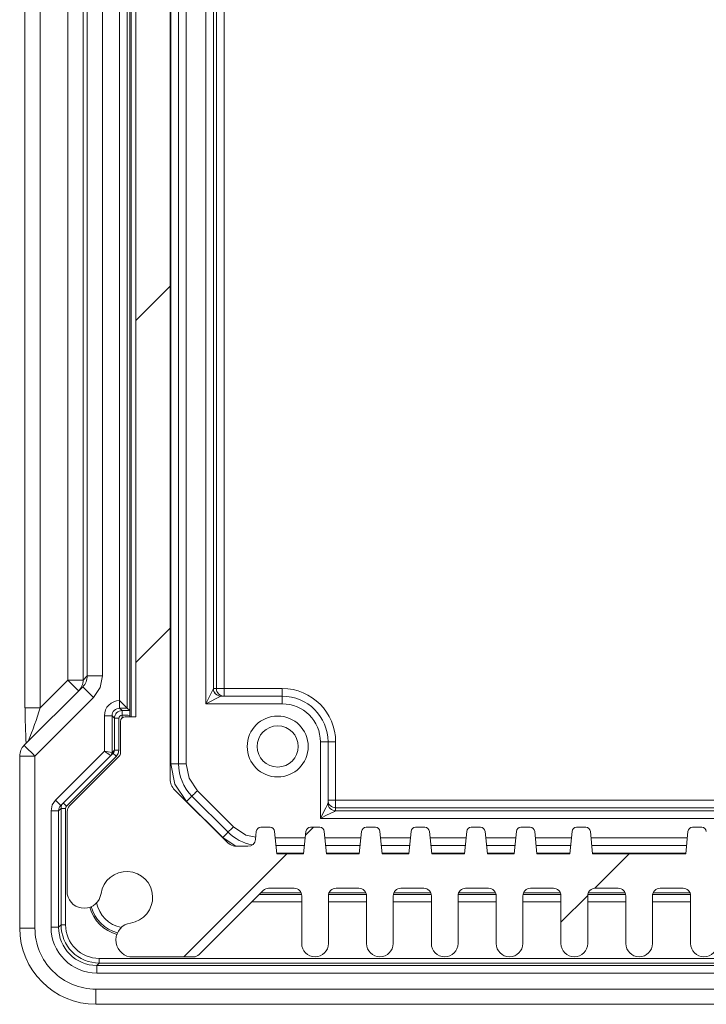
# Model space of a CAD drawing. Units: millimetres. Extents: x 5 to 292, y 5 to 205.
# Drawn here: x 151 to 160, y 99 to 112 of the extents above; entities that cross this region are included whole.
import ezdxf

# ---------------------------------------------------------------- set-up
doc = ezdxf.new("R2010")
doc.units = ezdxf.units.MM

msp = doc.modelspace()

# ---------------------------------------------------------------- hatches: boundary and pattern name
at = {"linetype": 'Continuous', "lineweight": 0}
h = msp.add_hatch(dxfattribs=at)
h.set_pattern_fill('ANSI31', style=0)
edge = h.paths.add_edge_path(flags=0)
edge.add_line((157.54931321, 99.39718507), (157.54931321, 100.02218507))
edge.add_arc((157.64931321, 100.02218507), 0.1, 90, 180, ccw=False)
edge.add_line((157.64931321, 100.12218507), (157.94931321, 100.12218507))
edge.add_arc((157.94931321, 100.02218507), 0.1, 0, 90, ccw=False)
edge.add_line((158.04931321, 100.02218507), (158.04931321, 99.39718507))
edge.add_arc((158.22431321, 99.39718507), 0.175, 180, 360)
edge.add_line((158.39931321, 99.39718507), (158.39931321, 100.02218507))
edge.add_arc((158.49931321, 100.02218507), 0.1, 90, 180, ccw=False)
edge.add_line((158.49931321, 100.12218507), (158.79931321, 100.12218507))
edge.add_arc((158.79931321, 100.02218507), 0.1, 0, 90, ccw=False)
edge.add_line((158.89931321, 100.02218507), (158.89931321, 99.39718507))
edge.add_arc((159.07431321, 99.39718507), 0.175, 180, 360)
edge.add_line((159.24931321, 99.39718507), (159.24931321, 100.02218507))
edge.add_arc((159.34931321, 100.02218507), 0.1, 90, 180, ccw=False)
edge.add_line((159.34931321, 100.12218507), (159.64931321, 100.12218507))
edge.add_arc((159.64931321, 100.02218507), 0.1, 0, 90, ccw=False)
edge.add_line((159.74931321, 100.02218507), (159.74931321, 99.39718507))
edge.add_arc((159.92431321, 99.39718507), 0.175, 180, 360)
edge.add_line((160.09931321, 99.39718507), (160.09931321, 100.02218507))
edge.add_arc((160.19931321, 100.02218507), 0.1, 90, 180, ccw=False)
edge.add_line((160.19931321, 100.12218507), (160.49931321, 100.12218507))
edge.add_arc((160.49931321, 100.02218507), 0.1, 0, 90, ccw=False)
edge.add_line((160.59931321, 100.02218507), (160.59931321, 99.39718507))
edge.add_arc((160.77431321, 99.39718507), 0.175, 180, 360)
edge.add_line((160.94931321, 99.39718507), (160.94931321, 100.02218507))
edge.add_arc((161.04931321, 100.02218507), 0.1, 90, 180, ccw=False)
edge.add_line((161.04931321, 100.12218507), (161.34931321, 100.12218507))
edge.add_arc((161.34931321, 100.02218507), 0.1, 0, 90, ccw=False)
edge.add_line((161.44931321, 100.02218507), (161.44931321, 99.39718507))
edge.add_arc((161.62431321, 99.39718507), 0.175, 180, 360)
edge.add_line((161.79931321, 99.39718507), (161.79931321, 100.02218507))
edge.add_arc((161.89931321, 100.02218507), 0.1, 90, 180, ccw=False)
edge.add_line((161.89931321, 100.12218507), (162.19931321, 100.12218507))
edge.add_arc((162.19931321, 100.02218507), 0.1, 0, 90, ccw=False)
edge.add_line((162.29931321, 100.02218507), (162.29931321, 99.39718507))
edge.add_arc((162.47431321, 99.39718507), 0.175, 180, 360)
edge.add_line((162.64931321, 99.39718507), (162.64931321, 100.02218507))
edge.add_arc((162.74931321, 100.02218507), 0.1, 90, 180, ccw=False)
edge.add_line((162.74931321, 100.12218507), (163.04931321, 100.12218507))
edge.add_arc((163.04931321, 100.02218507), 0.1, 0, 90, ccw=False)
edge.add_line((163.14931321, 100.02218507), (163.14931321, 99.39718507))
edge.add_arc((163.32431321, 99.39718507), 0.175, 180, 360)
edge.add_line((163.49931321, 99.39718507), (163.49931321, 100.02218507))
edge.add_arc((163.59931321, 100.02218507), 0.1, 90, 180, ccw=False)
edge.add_line((163.59931321, 100.12218507), (163.93289185, 100.12218507))
edge.add_arc((163.93289185, 100.02218507), 0.1, 45, 90, ccw=False)
edge.add_line((164.00360253, 100.09289575), (164.84502389, 99.25147439))
edge.add_arc((164.91573456, 99.32218507), 0.1, 225, 270)
edge.add_line((164.91573456, 99.22218507), (165.7525146, 99.22218507))
edge.add_arc((165.7111171, 99.44334394), 0.225, 280.602190018, 441.532420703)
edge.add_arc((165.79431321, 100.00218507), 0.34, 8.467579297, 261.532420703, ccw=False)
edge.add_arc((166.35315434, 100.08538118), 0.225, 188.467579297, 349.397809983)
edge.add_line((166.57431321, 100.04398368), (166.57431321, 101.13078583))
edge.add_arc((166.47431321, 101.13078583), 0.1, 0, 45)
edge.add_line((166.54502389, 101.20149651), (165.8918868, 101.8546336))
edge.add_arc((165.93431321, 101.89706), 0.06, 180, 225, ccw=False)
edge.add_line((165.87431321, 101.89706), (165.87431321, 102.31218507))
edge.add_arc((165.81431321, 102.31218507), 0.06, 0, 90)
edge.add_line((165.81431321, 102.37218507), (165.67431321, 102.37218507))
edge.add_line((165.67431321, 102.37218507), (165.67431321, 126.07218507))
edge.add_line((165.67431321, 126.07218507), (165.81431321, 126.07218507))
edge.add_arc((165.81431321, 126.13218507), 0.06, 270, 360)
edge.add_line((165.87431321, 126.13218507), (165.87431321, 126.54731014))
edge.add_arc((165.93431321, 126.54731014), 0.06, 135, 180, ccw=False)
edge.add_line((165.8918868, 126.58973655), (166.54502389, 127.24287363))
edge.add_arc((166.47431321, 127.31358431), 0.1, 315, 360)
edge.add_line((166.57431321, 127.31358431), (166.57431321, 128.40038647))
edge.add_arc((166.35315434, 128.35898896), 0.225, 10.602190015, 171.532420703)
edge.add_arc((165.79431321, 128.44218507), 0.34, 98.467579297, 351.532420703, ccw=False)
edge.add_arc((165.7111171, 129.0010262), 0.225, 278.467579297, 439.397809983)
edge.add_line((165.7525146, 129.22218507), (164.91573456, 129.22218507))
edge.add_arc((164.91573456, 129.12218507), 0.1, 90, 135)
edge.add_line((164.84502389, 129.19289575), (164.00360253, 128.35147439))
edge.add_arc((163.93289185, 128.42218507), 0.1, 270, 315, ccw=False)
edge.add_line((163.93289185, 128.32218507), (163.59931321, 128.32218507))
edge.add_arc((163.59931321, 128.42218507), 0.1, 180, 270, ccw=False)
edge.add_line((163.49931321, 128.42218507), (163.49931321, 129.04718507))
edge.add_arc((163.32431321, 129.04718507), 0.175, 0, 180)
edge.add_line((163.14931321, 129.04718507), (163.14931321, 128.42218507))
edge.add_arc((163.04931321, 128.42218507), 0.1, 270, 360, ccw=False)
edge.add_line((163.04931321, 128.32218507), (162.74931321, 128.32218507))
edge.add_arc((162.74931321, 128.42218507), 0.1, 180, 270, ccw=False)
edge.add_line((162.64931321, 128.42218507), (162.64931321, 129.04718507))
edge.add_arc((162.47431321, 129.04718507), 0.175, 0, 180)
edge.add_line((162.29931321, 129.04718507), (162.29931321, 128.42218507))
edge.add_arc((162.19931321, 128.42218507), 0.1, 270, 360, ccw=False)
edge.add_line((162.19931321, 128.32218507), (161.89931321, 128.32218507))
edge.add_arc((161.89931321, 128.42218507), 0.1, 180, 270, ccw=False)
edge.add_line((161.79931321, 128.42218507), (161.79931321, 129.04718507))
edge.add_arc((161.62431321, 129.04718507), 0.175, 0, 180)
edge.add_line((161.44931321, 129.04718507), (161.44931321, 128.42218507))
edge.add_arc((161.34931321, 128.42218507), 0.1, 270, 360, ccw=False)
edge.add_line((161.34931321, 128.32218507), (161.04931321, 128.32218507))
edge.add_arc((161.04931321, 128.42218507), 0.1, 180, 270, ccw=False)
edge.add_line((160.94931321, 128.42218507), (160.94931321, 129.04718507))
edge.add_arc((160.77431321, 129.04718507), 0.175, 0, 180)
edge.add_line((160.59931321, 129.04718507), (160.59931321, 128.42218507))
edge.add_arc((160.49931321, 128.42218507), 0.1, 270, 360, ccw=False)
edge.add_line((160.49931321, 128.32218507), (160.19931321, 128.32218507))
edge.add_arc((160.19931321, 128.42218507), 0.1, 180, 270, ccw=False)
edge.add_line((160.09931321, 128.42218507), (160.09931321, 129.04718507))
edge.add_arc((159.92431321, 129.04718507), 0.175, 0, 180)
edge.add_line((159.74931321, 129.04718507), (159.74931321, 128.42218507))
edge.add_arc((159.64931321, 128.42218507), 0.1, 270, 360, ccw=False)
edge.add_line((159.64931321, 128.32218507), (159.34931321, 128.32218507))
edge.add_arc((159.34931321, 128.42218507), 0.1, 180, 270, ccw=False)
edge.add_line((159.24931321, 128.42218507), (159.24931321, 129.04718507))
edge.add_arc((159.07431321, 129.04718507), 0.175, 0, 180)
edge.add_line((158.89931321, 129.04718507), (158.89931321, 128.42218507))
edge.add_arc((158.79931321, 128.42218507), 0.1, 270, 360, ccw=False)
edge.add_line((158.79931321, 128.32218507), (158.49931321, 128.32218507))
edge.add_arc((158.49931321, 128.42218507), 0.1, 180, 270, ccw=False)
edge.add_line((158.39931321, 128.42218507), (158.39931321, 129.04718507))
edge.add_arc((158.22431321, 129.04718507), 0.175, 0, 180)
edge.add_line((158.04931321, 129.04718507), (158.04931321, 128.42218507))
edge.add_arc((157.94931321, 128.42218507), 0.1, 270, 360, ccw=False)
edge.add_line((157.94931321, 128.32218507), (157.64931321, 128.32218507))
edge.add_arc((157.64931321, 128.42218507), 0.1, 180, 270, ccw=False)
edge.add_line((157.54931321, 128.42218507), (157.54931321, 129.04718507))
edge.add_arc((157.37431321, 129.04718507), 0.175, 0, 180)
edge.add_line((157.19931321, 129.04718507), (157.19931321, 128.42218507))
edge.add_arc((157.09931321, 128.42218507), 0.1, 270, 360, ccw=False)
edge.add_line((157.09931321, 128.32218507), (156.79931321, 128.32218507))
edge.add_arc((156.79931321, 128.42218507), 0.1, 180, 270, ccw=False)
edge.add_line((156.69931321, 128.42218507), (156.69931321, 129.04718507))
edge.add_arc((156.52431321, 129.04718507), 0.175, 0, 180)
edge.add_line((156.34931321, 129.04718507), (156.34931321, 128.42218507))
edge.add_arc((156.24931321, 128.42218507), 0.1, 270, 360, ccw=False)
edge.add_line((156.24931321, 128.32218507), (155.94931321, 128.32218507))
edge.add_arc((155.94931321, 128.42218507), 0.1, 180, 270, ccw=False)
edge.add_line((155.84931321, 128.42218507), (155.84931321, 129.04718507))
edge.add_arc((155.67431321, 129.04718507), 0.175, 0, 180)
edge.add_line((155.49931321, 129.04718507), (155.49931321, 128.42218507))
edge.add_arc((155.39931321, 128.42218507), 0.1, 270, 360, ccw=False)
edge.add_line((155.39931321, 128.32218507), (155.09931321, 128.32218507))
edge.add_arc((155.09931321, 128.42218507), 0.1, 180, 270, ccw=False)
edge.add_line((154.99931321, 128.42218507), (154.99931321, 129.04718507))
edge.add_arc((154.82431321, 129.04718507), 0.175, 0, 180)
edge.add_line((154.64931321, 129.04718507), (154.64931321, 128.42218507))
edge.add_arc((154.54931321, 128.42218507), 0.1, 270, 360, ccw=False)
edge.add_line((154.54931321, 128.32218507), (154.21573456, 128.32218507))
edge.add_arc((154.21573456, 128.42218507), 0.1, 225, 270, ccw=False)
edge.add_line((154.14502389, 128.35147439), (153.30360253, 129.19289575))
edge.add_arc((153.23289185, 129.12218507), 0.1, 45, 90)
edge.add_line((153.23289185, 129.22218507), (152.39611181, 129.22218507))
edge.add_arc((152.43750932, 129.0010262), 0.225, 100.602190017, 261.532420703)
edge.add_arc((152.35431321, 128.44218507), 0.34, -171.532420703, 81.532420703, ccw=False)
edge.add_arc((151.79547208, 128.35898896), 0.225, 8.467579297, 169.397809983)
edge.add_line((151.57431321, 128.40038647), (151.57431321, 127.31358431))
edge.add_arc((151.67431321, 127.31358431), 0.1, 180, 225)
edge.add_line((151.60360253, 127.24287363), (152.25673961, 126.58973655))
edge.add_arc((152.21431321, 126.54731014), 0.06, 0, 45, ccw=False)
edge.add_line((152.27431321, 126.54731014), (152.27431321, 126.13218507))
edge.add_arc((152.33431321, 126.13218507), 0.06, 180, 270)
edge.add_line((152.33431321, 126.07218507), (152.47431321, 126.07218507))
edge.add_line((152.47431321, 126.07218507), (152.47431321, 102.37218507))
edge.add_line((152.47431321, 102.37218507), (152.33431321, 102.37218507))
edge.add_arc((152.33431321, 102.31218507), 0.06, 90, 180)
edge.add_line((152.27431321, 102.31218507), (152.27431321, 101.89706))
edge.add_arc((152.21431321, 101.89706), 0.06, 315, 360, ccw=False)
edge.add_line((152.25673961, 101.8546336), (151.60360253, 101.20149651))
edge.add_arc((151.67431321, 101.13078583), 0.1, 135, 180)
edge.add_line((151.57431321, 101.13078583), (151.57431321, 100.04398368))
edge.add_arc((151.79547208, 100.08538118), 0.225, 190.602190016, 351.532420703)
edge.add_arc((152.35431321, 100.00218507), 0.34, -81.532420703, 171.532420703, ccw=False)
edge.add_arc((152.43750932, 99.44334394), 0.225, 98.467579297, 259.397809983)
edge.add_line((152.39611181, 99.22218507), (153.23289185, 99.22218507))
edge.add_arc((153.23289185, 99.32218507), 0.1, 270, 315)
edge.add_line((153.30360253, 99.25147439), (154.14502389, 100.09289575))
edge.add_arc((154.21573456, 100.02218507), 0.1, 90, 135, ccw=False)
edge.add_line((154.21573456, 100.12218507), (154.54931321, 100.12218507))
edge.add_arc((154.54931321, 100.02218507), 0.1, 0, 90, ccw=False)
edge.add_line((154.64931321, 100.02218507), (154.64931321, 99.39718507))
edge.add_arc((154.82431321, 99.39718507), 0.175, 180, 360)
edge.add_line((154.99931321, 99.39718507), (154.99931321, 100.02218507))
edge.add_arc((155.09931321, 100.02218507), 0.1, 90, 180, ccw=False)
edge.add_line((155.09931321, 100.12218507), (155.39931321, 100.12218507))
edge.add_arc((155.39931321, 100.02218507), 0.1, 0, 90, ccw=False)
edge.add_line((155.49931321, 100.02218507), (155.49931321, 99.39718507))
edge.add_arc((155.67431321, 99.39718507), 0.175, 180, 360)
edge.add_line((155.84931321, 99.39718507), (155.84931321, 100.02218507))
edge.add_arc((155.94931321, 100.02218507), 0.1, 90, 180, ccw=False)
edge.add_line((155.94931321, 100.12218507), (156.24931321, 100.12218507))
edge.add_arc((156.24931321, 100.02218507), 0.1, 0, 90, ccw=False)
edge.add_line((156.34931321, 100.02218507), (156.34931321, 99.39718507))
edge.add_arc((156.52431321, 99.39718507), 0.175, 180, 360)
edge.add_line((156.69931321, 99.39718507), (156.69931321, 100.02218507))
edge.add_arc((156.79931321, 100.02218507), 0.1, 90, 180, ccw=False)
edge.add_line((156.79931321, 100.12218507), (157.09931321, 100.12218507))
edge.add_arc((157.09931321, 100.02218507), 0.1, 0, 90, ccw=False)
edge.add_line((157.19931321, 100.02218507), (157.19931321, 99.39718507))
edge.add_arc((157.37431321, 99.39718507), 0.175, 180, 360)
edge = h.paths.add_edge_path(flags=0)
edge.add_arc((153.12431321, 126.88934236), 0.2, 135, 180, ccw=False)
edge.add_line((152.98289185, 127.03076372), (153.66573456, 127.71360643))
edge.add_arc((153.80715592, 127.57218507), 0.2, 90, 135, ccw=False)
edge.add_line((153.80715592, 127.77218507), (153.94381445, 127.77218507))
edge.add_arc((153.94381445, 127.67218507), 0.1, 5.710593138, 90, ccw=False)
edge.add_line((154.04331817, 127.68213544), (154.05391023, 127.57621485))
edge.add_arc((154.11361246, 127.58218507), 0.06, 185.710593137, 270)
edge.add_line((154.11361246, 127.52218507), (154.23501395, 127.52218507))
edge.add_arc((154.23501395, 127.58218507), 0.06, 270, 354.289406862)
edge.add_line((154.29471619, 127.57621485), (154.32431321, 127.87218507))
edge.add_line((154.32431321, 127.87218507), (154.67431321, 127.87218507))
edge.add_line((154.67431321, 127.87218507), (154.70391023, 127.57621485))
edge.add_arc((154.76361246, 127.58218507), 0.06, 185.710593137, 270)
edge.add_line((154.76361246, 127.52218507), (154.88501395, 127.52218507))
edge.add_arc((154.88501395, 127.58218507), 0.06, 270, 354.289406862)
edge.add_line((154.94471619, 127.57621485), (154.97431321, 127.87218507))
edge.add_line((154.97431321, 127.87218507), (155.40431321, 127.87218507))
edge.add_line((155.40431321, 127.87218507), (155.43391023, 127.57621485))
edge.add_arc((155.49361246, 127.58218507), 0.06, 185.710593137, 270)
edge.add_line((155.49361246, 127.52218507), (155.61501395, 127.52218507))
edge.add_arc((155.61501395, 127.58218507), 0.06, 270, 354.289406862)
edge.add_line((155.67471619, 127.57621485), (155.70431321, 127.87218507))
edge.add_line((155.70431321, 127.87218507), (156.05431321, 127.87218507))
edge.add_line((156.05431321, 127.87218507), (156.08391023, 127.57621485))
edge.add_arc((156.14361246, 127.58218507), 0.06, 185.710593137, 270)
edge.add_line((156.14361246, 127.52218507), (156.26501395, 127.52218507))
edge.add_arc((156.26501395, 127.58218507), 0.06, 270, 354.289406862)
edge.add_line((156.32471619, 127.57621485), (156.35431321, 127.87218507))
edge.add_line((156.35431321, 127.87218507), (156.78431321, 127.87218507))
edge.add_line((156.78431321, 127.87218507), (156.81391023, 127.57621485))
edge.add_arc((156.87361246, 127.58218507), 0.06, 185.710593137, 270)
edge.add_line((156.87361246, 127.52218507), (156.99501395, 127.52218507))
edge.add_arc((156.99501395, 127.58218507), 0.06, 270, 354.289406862)
edge.add_line((157.05471619, 127.57621485), (157.08431321, 127.87218507))
edge.add_line((157.08431321, 127.87218507), (157.43431321, 127.87218507))
edge.add_line((157.43431321, 127.87218507), (157.46391023, 127.57621485))
edge.add_arc((157.52361246, 127.58218507), 0.06, 185.710593137, 270)
edge.add_line((157.52361246, 127.52218507), (157.64501395, 127.52218507))
edge.add_arc((157.64501395, 127.58218507), 0.06, 270, 354.289406862)
edge.add_line((157.70471619, 127.57621485), (157.73431321, 127.87218507))
edge.add_line((157.73431321, 127.87218507), (158.16431321, 127.87218507))
edge.add_line((158.16431321, 127.87218507), (158.19391023, 127.57621485))
edge.add_arc((158.25361246, 127.58218507), 0.06, 185.710593137, 270)
edge.add_line((158.25361246, 127.52218507), (158.37501395, 127.52218507))
edge.add_arc((158.37501395, 127.58218507), 0.06, 270, 354.289406862)
edge.add_line((158.43471619, 127.57621485), (158.46431321, 127.87218507))
edge.add_line((158.46431321, 127.87218507), (159.68431321, 127.87218507))
edge.add_line((159.68431321, 127.87218507), (159.71391023, 127.57621485))
edge.add_arc((159.77361246, 127.58218507), 0.06, 185.710593137, 270)
edge.add_line((159.77361246, 127.52218507), (159.89501395, 127.52218507))
edge.add_arc((159.89501395, 127.58218507), 0.06, 270, 354.289406863)
edge.add_line((159.95471619, 127.57621485), (159.98431321, 127.87218507))
edge.add_line((159.98431321, 127.87218507), (160.41431321, 127.87218507))
edge.add_line((160.41431321, 127.87218507), (160.44391023, 127.57621485))
edge.add_arc((160.50361246, 127.58218507), 0.06, 185.710593137, 270)
edge.add_line((160.50361246, 127.52218507), (160.62501395, 127.52218507))
edge.add_arc((160.62501395, 127.58218507), 0.06, 270, 354.289406862)
edge.add_line((160.68471619, 127.57621485), (160.71431321, 127.87218507))
edge.add_line((160.71431321, 127.87218507), (161.06431321, 127.87218507))
edge.add_line((161.06431321, 127.87218507), (161.09391023, 127.57621485))
edge.add_arc((161.15361246, 127.58218507), 0.06, 185.710593137, 270)
edge.add_line((161.15361246, 127.52218507), (161.27501395, 127.52218507))
edge.add_arc((161.27501395, 127.58218507), 0.06, 270, 354.289406862)
edge.add_line((161.33471619, 127.57621485), (161.36431321, 127.87218507))
edge.add_line((161.36431321, 127.87218507), (161.79431321, 127.87218507))
edge.add_line((161.79431321, 127.87218507), (161.82391023, 127.57621485))
edge.add_arc((161.88361246, 127.58218507), 0.06, 185.710593137, 270)
edge.add_line((161.88361246, 127.52218507), (162.00501395, 127.52218507))
edge.add_arc((162.00501395, 127.58218507), 0.06, 270, 354.289406863)
edge.add_line((162.06471619, 127.57621485), (162.09431321, 127.87218507))
edge.add_line((162.09431321, 127.87218507), (162.44431321, 127.87218507))
edge.add_line((162.44431321, 127.87218507), (162.47391023, 127.57621485))
edge.add_arc((162.53361246, 127.58218507), 0.06, 185.710593137, 270)
edge.add_line((162.53361246, 127.52218507), (162.65501395, 127.52218507))
edge.add_arc((162.65501395, 127.58218507), 0.06, 270, 354.289406862)
edge.add_line((162.71471619, 127.57621485), (162.74431321, 127.87218507))
edge.add_line((162.74431321, 127.87218507), (163.17431321, 127.87218507))
edge.add_line((163.17431321, 127.87218507), (163.20391023, 127.57621485))
edge.add_arc((163.26361246, 127.58218507), 0.06, 185.710593137, 270)
edge.add_line((163.26361246, 127.52218507), (163.38501395, 127.52218507))
edge.add_arc((163.38501395, 127.58218507), 0.06, 270, 354.289406863)
edge.add_line((163.44471619, 127.57621485), (163.47431321, 127.87218507))
edge.add_line((163.47431321, 127.87218507), (163.82431321, 127.87218507))
edge.add_line((163.82431321, 127.87218507), (163.85391023, 127.57621485))
edge.add_arc((163.91361246, 127.58218507), 0.06, 185.710593137, 270)
edge.add_line((163.91361246, 127.52218507), (164.03501395, 127.52218507))
edge.add_arc((164.03501395, 127.58218507), 0.06, 270, 354.289406863)
edge.add_line((164.09471619, 127.57621485), (164.10530824, 127.68213544))
edge.add_arc((164.20481196, 127.67218507), 0.1, 90, 174.289406862, ccw=False)
edge.add_line((164.20481196, 127.77218507), (164.34147049, 127.77218507))
edge.add_arc((164.34147049, 127.57218507), 0.2, 45, 90, ccw=False)
edge.add_line((164.48289185, 127.71360643), (165.16573456, 127.03076372))
edge.add_arc((165.02431321, 126.88934236), 0.2, 0, 45, ccw=False)
edge.add_line((165.22431321, 126.88934236), (165.22431321, 101.55502778))
edge.add_arc((165.02431321, 101.55502778), 0.2, 315, 360, ccw=False)
edge.add_line((165.16573456, 101.41360643), (164.48289185, 100.73076372))
edge.add_arc((164.34147049, 100.87218507), 0.2, 270, 315, ccw=False)
edge.add_line((164.34147049, 100.67218507), (164.20481196, 100.67218507))
edge.add_arc((164.20481196, 100.77218507), 0.1, 185.710593137, 270, ccw=False)
edge.add_line((164.10530824, 100.7622347), (164.09471619, 100.8681553))
edge.add_arc((164.03501395, 100.86218507), 0.06, 5.710593138, 90)
edge.add_line((164.03501395, 100.92218507), (163.91361246, 100.92218507))
edge.add_arc((163.91361246, 100.86218507), 0.06, 90, 174.289406862)
edge.add_line((163.85391023, 100.8681553), (163.82431321, 100.57218507))
edge.add_line((163.82431321, 100.57218507), (163.47431321, 100.57218507))
edge.add_line((163.47431321, 100.57218507), (163.44471619, 100.8681553))
edge.add_arc((163.38501395, 100.86218507), 0.06, 5.710593138, 90)
edge.add_line((163.38501395, 100.92218507), (163.26361246, 100.92218507))
edge.add_arc((163.26361246, 100.86218507), 0.06, 90, 174.289406862)
edge.add_line((163.20391023, 100.8681553), (163.17431321, 100.57218507))
edge.add_line((163.17431321, 100.57218507), (162.74431321, 100.57218507))
edge.add_line((162.74431321, 100.57218507), (162.71471619, 100.8681553))
edge.add_arc((162.65501395, 100.86218507), 0.06, 5.710593138, 90)
edge.add_line((162.65501395, 100.92218507), (162.53361246, 100.92218507))
edge.add_arc((162.53361246, 100.86218507), 0.06, 90, 174.289406862)
edge.add_line((162.47391023, 100.8681553), (162.44431321, 100.57218507))
edge.add_line((162.44431321, 100.57218507), (162.09431321, 100.57218507))
edge.add_line((162.09431321, 100.57218507), (162.06471619, 100.8681553))
edge.add_arc((162.00501395, 100.86218507), 0.06, 5.710593138, 90)
edge.add_line((162.00501395, 100.92218507), (161.88361246, 100.92218507))
edge.add_arc((161.88361246, 100.86218507), 0.06, 90, 174.289406862)
edge.add_line((161.82391023, 100.8681553), (161.79431321, 100.57218507))
edge.add_line((161.79431321, 100.57218507), (161.36431321, 100.57218507))
edge.add_line((161.36431321, 100.57218507), (161.33471619, 100.8681553))
edge.add_arc((161.27501395, 100.86218507), 0.06, 5.710593138, 90)
edge.add_line((161.27501395, 100.92218507), (161.15361246, 100.92218507))
edge.add_arc((161.15361246, 100.86218507), 0.06, 90, 174.289406862)
edge.add_line((161.09391023, 100.8681553), (161.06431321, 100.57218507))
edge.add_line((161.06431321, 100.57218507), (160.71431321, 100.57218507))
edge.add_line((160.71431321, 100.57218507), (160.68471619, 100.8681553))
edge.add_arc((160.62501395, 100.86218507), 0.06, 5.710593138, 90)
edge.add_line((160.62501395, 100.92218507), (160.50361246, 100.92218507))
edge.add_arc((160.50361246, 100.86218507), 0.06, 90, 174.289406862)
edge.add_line((160.44391023, 100.8681553), (160.41431321, 100.57218507))
edge.add_line((160.41431321, 100.57218507), (159.98431321, 100.57218507))
edge.add_line((159.98431321, 100.57218507), (159.95471619, 100.8681553))
edge.add_arc((159.89501395, 100.86218507), 0.06, 5.710593138, 90)
edge.add_line((159.89501395, 100.92218507), (159.77361246, 100.92218507))
edge.add_arc((159.77361246, 100.86218507), 0.06, 90, 174.289406862)
edge.add_line((159.71391023, 100.8681553), (159.68431321, 100.57218507))
edge.add_line((159.68431321, 100.57218507), (158.46431321, 100.57218507))
edge.add_line((158.46431321, 100.57218507), (158.43471619, 100.8681553))
edge.add_arc((158.37501395, 100.86218507), 0.06, 5.710593138, 90)
edge.add_line((158.37501395, 100.92218507), (158.25361246, 100.92218507))
edge.add_arc((158.25361246, 100.86218507), 0.06, 90, 174.289406862)
edge.add_line((158.19391023, 100.8681553), (158.16431321, 100.57218507))
edge.add_line((158.16431321, 100.57218507), (157.73431321, 100.57218507))
edge.add_line((157.73431321, 100.57218507), (157.70471619, 100.8681553))
edge.add_arc((157.64501395, 100.86218507), 0.06, 5.710593138, 90)
edge.add_line((157.64501395, 100.92218507), (157.52361246, 100.92218507))
edge.add_arc((157.52361246, 100.86218507), 0.06, 90, 174.289406862)
edge.add_line((157.46391023, 100.8681553), (157.43431321, 100.57218507))
edge.add_line((157.43431321, 100.57218507), (157.08431321, 100.57218507))
edge.add_line((157.08431321, 100.57218507), (157.05471619, 100.8681553))
edge.add_arc((156.99501395, 100.86218507), 0.06, 5.710593138, 90)
edge.add_line((156.99501395, 100.92218507), (156.87361246, 100.92218507))
edge.add_arc((156.87361246, 100.86218507), 0.06, 90, 174.289406862)
edge.add_line((156.81391023, 100.8681553), (156.78431321, 100.57218507))
edge.add_line((156.78431321, 100.57218507), (156.35431321, 100.57218507))
edge.add_line((156.35431321, 100.57218507), (156.32471619, 100.8681553))
edge.add_arc((156.26501395, 100.86218507), 0.06, 5.710593138, 90)
edge.add_line((156.26501395, 100.92218507), (156.14361246, 100.92218507))
edge.add_arc((156.14361246, 100.86218507), 0.06, 90, 174.289406862)
edge.add_line((156.08391023, 100.8681553), (156.05431321, 100.57218507))
edge.add_line((156.05431321, 100.57218507), (155.70431321, 100.57218507))
edge.add_line((155.70431321, 100.57218507), (155.67471619, 100.8681553))
edge.add_arc((155.61501395, 100.86218507), 0.06, 5.710593138, 90)
edge.add_line((155.61501395, 100.92218507), (155.49361246, 100.92218507))
edge.add_arc((155.49361246, 100.86218507), 0.06, 90, 174.289406862)
edge.add_line((155.43391023, 100.8681553), (155.40431321, 100.57218507))
edge.add_line((155.40431321, 100.57218507), (154.97431321, 100.57218507))
edge.add_line((154.97431321, 100.57218507), (154.94471619, 100.8681553))
edge.add_arc((154.88501395, 100.86218507), 0.06, 5.710593138, 90)
edge.add_line((154.88501395, 100.92218507), (154.76361246, 100.92218507))
edge.add_arc((154.76361246, 100.86218507), 0.06, 90, 174.289406862)
edge.add_line((154.70391023, 100.8681553), (154.67431321, 100.57218507))
edge.add_line((154.67431321, 100.57218507), (154.32431321, 100.57218507))
edge.add_line((154.32431321, 100.57218507), (154.29471619, 100.8681553))
edge.add_arc((154.23501395, 100.86218507), 0.06, 5.710593138, 90)
edge.add_line((154.23501395, 100.92218507), (154.11361246, 100.92218507))
edge.add_arc((154.11361246, 100.86218507), 0.06, 90, 174.289406862)
edge.add_line((154.05391023, 100.8681553), (154.04331817, 100.7622347))
edge.add_arc((153.94381445, 100.77218507), 0.1, 270, 354.289406863, ccw=False)
edge.add_line((153.94381445, 100.67218507), (153.80715592, 100.67218507))
edge.add_arc((153.80715592, 100.87218507), 0.2, 225, 270, ccw=False)
edge.add_line((153.66573456, 100.73076372), (152.98289185, 101.41360643))
edge.add_arc((153.12431321, 101.55502778), 0.2, 180, 225, ccw=False)
edge.add_line((152.92431321, 101.55502778), (152.92431321, 126.88934236))

# ---------------------------------------------------------------- linework, layer by layer
at = {"color": 7, "linetype": 'Continuous', "lineweight": 15}
for p, q in [((152.92430384, 101.55500435), (152.92430384, 126.88936257)), ((152.93431742, 126.68856644), (152.93431742, 101.75580048)), ((153.03431017, 101.75580048), (153.03431017, 126.68856644)), ((153.13430292, 101.75580048), (153.13430292, 126.68856644)), ((152.36182673, 102.48469376), (152.36182673, 125.95967316)), ((152.39432318, 125.99491143), (152.39432318, 102.44945549)), ((152.41430265, 102.37220787), (152.41430265, 126.07220673)), ((152.47431261, 102.37220787), (152.47431261, 126.07220673)), ((151.01998312, 102.49055886), (151.01998312, 125.95380806)), ((151.21987326, 102.49055886), (151.21987326, 125.95380806)), ((152.26183397, 102.58468651), (152.26183397, 125.85968041)), ((153.39096052, 102.54220032), (153.39096052, 125.9021666)), ((153.49088175, 102.74204277), (153.49088175, 125.70232415)), ((153.53093607, 125.70218109), (153.53093607, 102.74218582)), ((153.63088114, 125.70218109), (153.63088114, 102.74218582)), ((151.58272249, 102.85343193), (151.58272249, 125.59093498)), ((151.78261263, 125.59093498), (151.78261263, 102.85343193)), ((151.83756811, 125.53595566), (151.83756811, 102.90841126)), ((152.03745825, 125.53595566), (152.03745825, 102.90841126)), ((151.21987326, 102.49055886), (151.58272249, 102.85343193)), ((151.78261263, 102.85343193), (151.58272249, 102.85343193)), ((151.78261263, 102.85343193), (151.83756811, 102.90841126)), ((151.83756811, 102.90841126), (152.03745825, 102.90841126)), ((151.77863104, 102.76650452), (151.00999338, 101.9978907)), ((153.39096052, 102.54220032), (153.49088175, 102.74204277)), ((153.49114401, 102.74218582), (153.49088175, 102.74204277)), ((153.53093607, 102.74218582), (153.49114401, 102.74218582)), ((153.63088114, 102.74218582), (153.53093607, 102.74218582)), ((153.63088114, 102.64219307), (153.63088114, 102.74218582)), ((153.63088114, 102.74218582), (154.39432127, 102.74218582)), ((154.39432127, 102.74218582), (154.39432127, 102.64219307)), ((151.92006094, 102.62507462), (151.15142328, 101.8564608)), ((152.26181013, 102.58468651), (152.26181013, 102.48469376)), ((153.59082682, 102.64214539), (153.39096052, 102.54220032)), ((153.59106524, 102.64219307), (153.59082682, 102.64214539)), ((154.39432127, 102.64219307), (153.59106524, 102.64219307)), ((154.39432127, 102.54220032), (154.39432127, 102.64219307)), ((151.01998312, 102.49055886), (151.21987326, 102.49055886)), ((152.26181013, 102.48469376), (152.36182673, 102.48469376)), ((152.29325754, 102.45322251), (152.26181013, 102.48469376)), ((152.29430658, 102.45322251), (152.29325754, 102.45322251)), ((152.29325754, 102.39323639), (152.29325754, 102.45322251)), ((152.29430658, 102.45322251), (152.29430658, 102.39323639)), ((152.39389402, 102.45260262), (152.36182673, 102.48469376)), ((152.39432318, 102.44940781), (152.39389402, 102.45260262)), ((152.39432318, 102.39042305), (152.39432318, 102.44945549)), ((154.39432127, 102.54220032), (153.39096052, 102.54220032)), ((152.06182463, 101.92111992), (152.06182463, 102.38470101)), ((152.16181738, 102.38470101), (152.06182463, 102.38470101)), ((152.16181738, 101.90457367), (152.16181738, 102.38470101)), ((152.16181738, 102.38470101), (152.19328863, 102.35322975)), ((152.19328863, 102.35322975), (152.19328863, 101.93599724)), ((152.19328863, 102.35322975), (152.25327475, 102.35322975)), ((152.25327475, 102.35322975), (152.25327475, 101.93599724)), ((152.29430658, 102.39323639), (152.29325754, 102.39323639)), ((152.33431322, 102.37220787), (152.47431261, 102.37220787)), ((152.39432318, 102.37220787), (152.39432318, 102.39042305)), ((152.27430326, 101.89703965), (152.27430326, 102.31217407)), ((152.19328863, 101.93599724), (152.16181738, 101.90457367)), ((152.25327475, 101.93599724), (152.19328863, 101.93599724)), ((154.89430887, 101.03882813), (154.89430887, 102.04218888)), ((154.89430887, 102.04218888), (154.99430162, 102.04218888)), ((154.99430162, 101.23895668), (154.99430162, 102.04218888)), ((155.09431822, 102.04218888), (154.99430162, 102.04218888)), ((155.09431822, 102.04218888), (155.09431822, 101.27877259)), ((150.95141394, 101.8564608), (150.95141394, 99.59520363)), ((151.15142328, 99.59882759), (151.15142328, 101.8564608)), ((151.42043097, 101.27972626), (152.06182463, 101.92111992)), ((151.49114592, 101.20901131), (152.14426977, 101.86213517)), ((152.21810801, 101.85112023), (151.56500799, 101.19799637)), ((151.60360796, 101.20147728), (152.25673182, 101.85464882)), ((152.14426977, 101.86213517), (152.17569334, 101.89355873)), ((152.93431742, 101.75580048), (153.03431017, 101.75580048)), ((153.03431017, 101.75580048), (153.13430292, 101.75580048)), ((153.66573793, 100.73074364), (152.98288328, 101.41362213)), ((153.68366701, 100.85791611), (153.2100485, 101.33155846)), ((153.75438196, 100.92863106), (153.28076345, 101.40227341)), ((151.46182043, 101.13824868), (151.49329168, 101.16971993)), ((151.49329168, 101.16971993), (151.49329168, 99.64107537)), ((151.49329168, 101.16971993), (151.5532778, 101.16971993)), ((151.5532778, 101.16971993), (151.5532778, 99.64107537)), ((153.13933355, 101.26084351), (153.61295206, 100.78720116)), ((154.99425394, 101.23871826), (154.99430162, 101.23895668)), ((155.09431822, 101.27877259), (154.99430162, 101.27877259)), ((155.09431822, 101.17882752), (155.09431822, 101.27877259)), ((155.09431822, 101.27877259), (163.05430395, 101.27877259)), ((155.09431822, 101.13901161), (155.09431822, 101.17882752)), ((155.09431822, 101.17882752), (163.05430395, 101.17882752)), ((151.36182768, 99.60960411), (151.36182768, 101.13824868)), ((151.46182043, 101.13824868), (151.36182768, 101.13824868)), ((151.46182043, 99.60960411), (151.46182043, 101.13824868)), ((151.57430632, 100.04400276), (151.57430632, 101.13076233)), ((163.2543133, 101.03882813), (154.89430887, 101.03882813)), ((155.09419901, 101.1387732), (155.09431822, 101.13901161)), ((163.05442316, 101.1387732), (155.09419901, 101.1387732)), ((154.23500998, 100.92219376), (154.11360724, 100.92219376)), ((154.88501055, 100.92219376), (154.76360781, 100.92219376)), ((155.6150244, 100.92219376), (155.49362165, 100.92219376)), ((156.26502497, 100.92219376), (156.14362223, 100.92219376)), ((156.99501497, 100.92219376), (156.87361223, 100.92219376)), ((157.64501555, 100.92219376), (157.5236128, 100.92219376)), ((158.37500555, 100.92219376), (158.25360281, 100.92219376)), ((159.89501936, 100.92219376), (159.77361662, 100.92219376)), ((154.05390722, 100.86816811), (154.04332144, 100.76221489)), ((154.32432158, 100.57219528), (154.29470999, 100.86816811)), ((154.7039078, 100.86816811), (154.67432005, 100.57219528)), ((154.97432215, 100.57219528), (154.94471056, 100.86816811)), ((155.43392164, 100.86816811), (155.40431006, 100.57219528)), ((155.70431215, 100.57219528), (155.67472441, 100.86816811)), ((156.08389837, 100.86816811), (156.05431063, 100.57219528)), ((156.35431273, 100.57219528), (156.32472498, 100.86816811)), ((156.81391222, 100.86816811), (156.78432447, 100.57219528)), ((157.08430273, 100.57219528), (157.05471499, 100.86816811)), ((157.46391279, 100.86816811), (157.43432505, 100.57219528)), ((157.7343033, 100.57219528), (157.70471556, 100.86816811)), ((158.1939028, 100.86816811), (158.16431505, 100.57219528)), ((158.46431715, 100.57219528), (158.43470556, 100.86816811)), ((159.71391661, 100.86816811), (159.68430502, 100.57219528)), ((153.94380552, 100.67218804), (153.80716784, 100.67218804)), ((154.68531115, 100.68220162), (154.31330664, 100.68220162)), ((155.41532499, 100.68220162), (154.96330721, 100.68220162)), ((156.06530172, 100.68220162), (155.69332106, 100.68220162)), ((156.79531557, 100.68220162), (156.34332163, 100.68220162)), ((157.44531614, 100.68220162), (157.07331163, 100.68220162)), ((158.17530615, 100.68220162), (157.72331221, 100.68220162)), ((159.69531996, 100.68220162), (158.45330221, 100.68220162)), ((154.67432005, 100.57219528), (154.32432158, 100.57219528)), ((155.40431006, 100.57219528), (154.97432215, 100.57219528)), ((156.05431063, 100.57219528), (155.70431215, 100.57219528)), ((156.78432447, 100.57219528), (156.35431273, 100.57219528)), ((157.43432505, 100.57219528), (157.08430273, 100.57219528)), ((158.16431505, 100.57219528), (157.7343033, 100.57219528)), ((159.68430502, 100.57219528), (158.46431715, 100.57219528)), ((154.54931719, 100.12220406), (154.21574575, 100.12220406)), ((155.39930326, 100.12220406), (155.09932501, 100.12220406)), ((156.24931318, 100.12220406), (155.94931109, 100.12220406)), ((157.0993231, 100.12220406), (156.799321, 100.12220406)), ((157.94930918, 100.12220406), (157.64930708, 100.12220406)), ((158.7993191, 100.12220406), (158.499317, 100.12220406)), ((159.64930517, 100.12220406), (159.34930307, 100.12220406)), ((154.1450308, 100.09287857), (153.30360395, 99.25147557)), ((154.64728338, 100.04219078), (154.09431917, 100.04219078)), ((154.64096529, 100.06217026), (154.11432249, 100.06217026)), ((154.64930994, 99.39717316), (154.64930994, 100.02216362)), ((154.99930841, 100.02216362), (154.99930841, 99.39717316)), ((155.4972933, 100.04219078), (155.00133497, 100.04219078)), ((155.49097521, 100.06217026), (155.00765307, 100.06217026)), ((155.49931986, 99.39717316), (155.49931986, 100.02216362)), ((155.84931833, 100.02216362), (155.84931833, 99.39717316)), ((156.34730322, 100.04219078), (155.85134489, 100.04219078)), ((156.34096128, 100.06217026), (155.85766298, 100.06217026)), ((156.34930594, 99.39717316), (156.34930594, 100.02216362)), ((156.69930441, 100.02216362), (156.69930441, 99.39717316)), ((157.1972893, 100.04219078), (156.70133097, 100.04219078)), ((157.1909712, 100.06217026), (156.7076729, 100.06217026)), ((157.19931585, 99.39717316), (157.19931585, 100.02216362)), ((157.54931433, 100.02216362), (157.54931433, 99.39717316)), ((158.04729921, 100.04219078), (157.55134089, 100.04219078)), ((158.04095728, 100.06217026), (157.55765898, 100.06217026)), ((158.04930193, 99.39717316), (158.04930193, 100.02216362)), ((158.39932425, 100.02216362), (158.39932425, 99.39717316)), ((158.89728529, 100.04219078), (158.40132696, 100.04219078)), ((158.8909672, 100.06217026), (158.4076689, 100.06217026)), ((158.89931185, 99.39717316), (158.89931185, 100.02216362)), ((159.24931032, 100.02216362), (159.24931032, 99.39717316)), ((159.74729521, 100.04219078), (159.25133688, 100.04219078)), ((159.74095327, 100.06217026), (159.25765497, 100.06217026)), ((159.74932177, 99.39717316), (159.74932177, 100.02216362)), ((151.36182768, 99.60960411), (151.46182043, 99.60960411)), ((151.49329168, 99.64107537), (151.46182043, 99.60960411)), ((151.5532778, 99.64107537), (151.49329168, 99.64107537)), ((150.95153315, 99.59882759), (151.15142328, 99.59882759)), ((153.232889, 99.22217392), (152.39611132, 99.22217392)), ((151.99320776, 99.14115929), (151.96173651, 99.10968804)), ((166.18688566, 99.10968804), (151.96173651, 99.10968804)), ((151.96173651, 99.10968804), (151.96173651, 99.00969528)), ((151.99320776, 99.14115929), (151.99320776, 99.2011454)), ((151.99320776, 99.2011454), (166.15541441, 99.2011454)), ((151.99320776, 99.14115929), (166.15541441, 99.14115929)), ((166.18688566, 99.00969528), (151.96173651, 99.00969528)), ((166.19768602, 98.79929089), (151.95093615, 98.79929089)), ((151.95093615, 98.79929089), (151.95093615, 98.59942459)), ((166.19768602, 98.59942459), (151.95093615, 98.59942459))]:
    msp.add_line(p, q, dxfattribs=at)
at = {"color": 8, "linetype": 'Continuous', "lineweight": 15}
for p, q in [((152.29430658, 102.3569014), (152.29430658, 102.39323639)), ((150.95141394, 101.8564608), (151.15142328, 101.8564608)), ((153.61295206, 100.78720116), (153.77548201, 100.67862534)), ((154.69532473, 100.78219437), (154.3033169, 100.78219437)), ((155.42531473, 100.78219437), (154.95331747, 100.78219437)), ((156.0753153, 100.78219437), (155.68330748, 100.78219437)), ((156.80530531, 100.78219437), (156.33330805, 100.78219437)), ((157.45530588, 100.78219437), (157.0633219, 100.78219437)), ((158.18531973, 100.78219437), (157.71332247, 100.78219437)), ((159.7053097, 100.78219437), (158.44331247, 100.78219437)), ((154.32332022, 100.58220886), (154.67532141, 100.58220886)), ((154.97332079, 100.58220886), (155.40531141, 100.58220886)), ((155.7033108, 100.58220886), (156.05531199, 100.58220886)), ((156.35331137, 100.58220886), (156.78530199, 100.58220886)), ((157.08330137, 100.58220886), (157.43530256, 100.58220886)), ((157.73330195, 100.58220886), (158.16531641, 100.58220886)), ((158.46331579, 100.58220886), (159.68530638, 100.58220886)), ((154.64930994, 99.94219803), (153.99430258, 99.94219803)), ((155.49931986, 99.94219803), (154.99930841, 99.94219803)), ((156.34930594, 99.94219803), (155.84931833, 99.94219803)), ((157.19931585, 99.94219803), (156.69930441, 99.94219803)), ((158.04930193, 99.94219803), (157.54931433, 99.94219803)), ((158.89931185, 99.94219803), (158.39932425, 99.94219803)), ((159.74932177, 99.94219803), (159.24931032, 99.94219803))]:
    msp.add_line(p, q, dxfattribs=at)
at = {"color": 7, "linetype": 'Continuous', "lineweight": 15, "flags": 128}
for points in [[(151.58272249, 102.85343193), (151.61033136, 102.82587075), (151.63684351, 102.79931092), (151.66130526, 102.77489685), (151.68273909, 102.75343918), (151.70031054, 102.73584389), (151.71337587, 102.72277855), (151.72143442, 102.71472), (151.72415239, 102.71200203)], [(152.03745825, 102.90841126), (152.00694067, 102.75510811), (151.92006094, 102.62507462)], [(151.92006094, 102.62507462), (151.86593992, 102.67919564), (151.82004435, 102.72506737), (151.78938372, 102.755728), (151.77863104, 102.76650452)], [(152.26183397, 102.58468651), (152.28112204, 102.56537461), (152.29969484, 102.54682564), (152.31683714, 102.5296595), (152.33192904, 102.51459145), (152.34437449, 102.502146), (152.35372049, 102.49279999), (152.35960943, 102.48688721), (152.36182673, 102.48469376)], [(152.39389402, 102.45260262), (152.34704477, 102.45307946), (152.29430658, 102.45322251)], [(151.00999338, 101.9978907), (151.01271135, 101.99517273), (151.0207699, 101.98711418), (151.03383524, 101.97404885), (151.05143053, 101.95645355), (151.07284052, 101.93499588), (151.09730227, 101.91058182), (151.12383825, 101.88402199), (151.15142328, 101.8564608)], [(152.25327475, 101.93599724), (152.24414331, 101.89007782), (152.21810801, 101.85112023)], [(152.14424593, 101.86213517), (152.137904, 101.86666512), (152.13022692, 101.87214875), (152.11959345, 101.87977814), (152.09765894, 101.8954184), (152.08144648, 101.90705323), (152.06182463, 101.92111992)], [(152.16181738, 101.90457367), (152.15604765, 101.8790152), (152.14424593, 101.86213517)], [(152.93431742, 101.75580048), (152.98760397, 101.48791336), (153.13933355, 101.26084351)], [(153.28076345, 101.40227341), (153.17237837, 101.56444573), (153.13430292, 101.75580048)], [(153.13933355, 101.26084351), (153.15313799, 101.2746241), (153.16639406, 101.28788018), (153.17862494, 101.30013489), (153.18932993, 101.31081604), (153.19812758, 101.31963753), (153.20466024, 101.3261702), (153.20868952, 101.33017563), (153.2100485, 101.33155846)], [(153.2100485, 101.33155846), (153.21140749, 101.3328936), (153.21543676, 101.33694672), (153.22196943, 101.34347939), (153.23076708, 101.35225319), (153.24147207, 101.36298203), (153.25370295, 101.37518906), (153.26695902, 101.38844513), (153.28076345, 101.40227341)], [(151.36182768, 101.13824868), (151.37706263, 101.21482872), (151.42043097, 101.27972626)], [(151.42043097, 101.27972626), (151.44749147, 101.25268959), (151.47045118, 101.22975373), (151.48575766, 101.21439957), (151.49114592, 101.20901131)], [(151.56500799, 101.19799637), (151.55621035, 101.18507408), (151.5532778, 101.16971993)], [(154.89430887, 101.03882813), (154.93040545, 101.11102127), (154.96378405, 101.17773079), (154.98626692, 101.22269654), (154.99194128, 101.23404526), (154.99425394, 101.23871826)], [(155.09419901, 101.1387732), (155.08954985, 101.13643669), (155.07820112, 101.13076233), (155.03323538, 101.1083033), (154.96650202, 101.0749247), (154.89430887, 101.03882813)], [(153.68366701, 100.85791611), (153.685026, 100.85929894), (153.68905527, 100.86330437), (153.69558794, 100.86983704), (153.70438559, 100.87861084), (153.71509058, 100.88933968), (153.72732145, 100.90159439), (153.74060137, 100.91485047), (153.75438196, 100.92863106)], [(153.61295206, 100.78720116), (153.6267565, 100.80098175), (153.64001257, 100.81428551), (153.65224344, 100.82649254), (153.66297228, 100.83722138), (153.67174608, 100.84599518), (153.67830259, 100.85252785), (153.68230803, 100.85658097), (153.68366701, 100.85791611)]]:
    msp.add_lwpolyline(points, dxfattribs=at)
at = {"color": 8, "linetype": 'Continuous', "lineweight": 15, "flags": 128}
msp.add_lwpolyline([(154.04654009, 100.7944014), (153.91660196, 100.82024597), (153.75438196, 100.92863106)], dxfattribs=at)
at = {"color": 7, "linetype": 'Continuous', "lineweight": 15}
for radius in [0.4, 0.27]:
    msp.add_circle((154.33431321, 101.98218507), radius, dxfattribs=at)
for centre, radius, start, end in [((151.58294729, 102.85316661), 0.19966552, 315.008223985, 0.076138154), ((151.63647848, 102.908736), 0.20108989, 314.984097917, 359.907471538), ((153.59119335, 102.74245717), 0.10031246, 180.236695789, 269.790646506), ((153.59104638, 102.74209548), 0.09990241, 179.948187256, 270.010813977), ((153.63086191, 102.74211894), 0.09992587, 179.96164729, 270.011023457), ((154.39427919, 102.0421468), 0.70003903, 0.003443803, 89.996556197), ((152.26184917, 102.38466197), 0.20002454, 90.011181288, 179.988818712), ((154.39431321, 102.04218507), 0.6, 0, 90), ((159.88652272, 102.50735043), 8.86359911, 180.108543583, 183.155504935), ((146.48418555, 103.92328895), 4.94767153, 337.781095582, 343.167388227), ((152.26179111, 102.38472003), 0.09997373, 89.989097058, 180.010902942), ((152.29329214, 102.35321901), 0.10000351, 90.019821342, 179.993841655), ((154.39426581, 102.04215726), 0.50004306, 0.003622216, 89.993645706), ((152.29304504, 102.35346596), 0.039771, 89.693862885, 180.340292571), ((152.33431321, 102.31218507), 0.06, 90, 180), ((152.31946925, 101.50854657), 0.8850476, 85.148347228, 91.629188077), ((151.15141927, 101.85644842), 0.2, 135, 180), ((152.13305376, 101.93610421), 0.06023496, 315.063294563, 359.89825392), ((144.44230866, 55.56423763), 46.97890548, 80.542346229, 80.665956421), ((152.1018701, 101.90451379), 0.05994731, 315.01422591, 0.057234564), ((151.85031954, 101.52595305), 0.49091959, 41.480369453, 48.487432864), ((152.21431321, 101.89706), 0.06, 315, 0), ((153.63431321, 101.75580989), 0.6, 180, 225), ((153.12431321, 101.55502778), 0.2, 180, 225), ((151.56194292, 101.13821372), 0.1001225, 134.9997649, 179.979997458), ((151.59317778, 101.16978288), 0.09988612, 134.982274106, 180.036109396), ((142.15512338, 91.83055027), 13.27761179, 44.870506451, 45.129493549), ((151.67431321, 101.13078583), 0.1, 135, 180), ((155.09464347, 101.23916272), 0.10039051, 180.253666259, 269.746333741), ((155.09428482, 101.27881072), 0.09998321, 180.021851622, 270.019137368), ((155.09428482, 101.23899481), 0.09998321, 180.021851622, 270.019137368), ((154.11361246, 100.86218507), 0.06, 90, 174.289406862), ((154.23501395, 100.86218507), 0.06, 5.710593138, 90), ((154.76361246, 100.86218507), 0.06, 90, 174.289406862), ((154.88501395, 100.86218507), 0.06, 5.710593138, 90), ((155.49361246, 100.86218507), 0.06, 90, 174.289406862), ((155.61501395, 100.86218507), 0.06, 5.710593138, 90), ((156.14361246, 100.86218507), 0.06, 90, 174.289406862), ((156.26501395, 100.86218507), 0.06, 5.710593138, 90), ((156.87361246, 100.86218507), 0.06, 90, 174.289406862), ((156.99501395, 100.86218507), 0.06, 5.710593138, 90), ((157.52361246, 100.86218507), 0.06, 90, 174.289406862), ((157.64501395, 100.86218507), 0.06, 5.710593138, 90), ((158.25361246, 100.86218507), 0.06, 90, 174.289406862), ((158.37501395, 100.86218507), 0.06, 5.710593138, 90), ((159.77361246, 100.86218507), 0.06, 90, 174.289406862), ((159.89501395, 100.86218507), 0.06, 5.710593138, 90), ((154.10793802, 101.28218507), 0.6, 225, 259.911543225), ((153.80715592, 100.87218507), 0.2, 225, 270), ((153.94381445, 100.77218507), 0.1, 270, 354.289406863), ((152.35431321, 100.00218507), 0.34, 278.467579297, 171.532420703), ((154.21573456, 100.02218507), 0.1, 90, 135), ((154.54931321, 100.02218507), 0.1, 0, 90), ((155.09931321, 100.02218507), 0.1, 90, 180), ((155.39931321, 100.02218507), 0.1, 0, 90), ((155.94931321, 100.02218507), 0.1, 90, 180), ((156.24931321, 100.02218507), 0.1, 0, 90), ((156.79931321, 100.02218507), 0.1, 90, 180), ((157.09931321, 100.02218507), 0.1, 0, 90), ((157.64931321, 100.02218507), 0.1, 90, 180), ((157.94931321, 100.02218507), 0.1, 0, 90), ((158.49931321, 100.02218507), 0.1, 90, 180), ((158.79931321, 100.02218507), 0.1, 0, 90), ((159.34931321, 100.02218507), 0.1, 90, 180), ((159.64931321, 100.02218507), 0.1, 0, 90), ((151.79547208, 100.08538118), 0.225, 190.602190016, 351.532420703), ((152.35431321, 100.00218507), 0.50094874, 194.930065907, 255.735607502), ((152.35431321, 100.00218507), 0.48, 194.610505519, 255.392498316), ((152.35431321, 100.00218507), 0.4, 190.051887721, 259.951907535), ((151.96173563, 99.60960323), 0.59990795, 179.999915841, 270.000084159), ((151.96166301, 99.60953061), 0.49984258, 179.991574753, 270.008425247), ((151.99319053, 99.64105814), 0.49989885, 179.998025149, 270.001974851), ((151.99318465, 99.64105226), 0.43990685, 179.996990214, 270.003009786), ((152.43750932, 99.44334394), 0.225, 98.467579297, 259.397809983), ((151.95109837, 99.59898982), 0.99956524, 180.009298779, 269.990701221), ((151.95074958, 99.59861719), 0.79932632, 179.984918161, 270.013373276), ((154.82431321, 99.39718507), 0.175, 180, 0), ((155.67431321, 99.39718507), 0.175, 180, 0), ((156.52431321, 99.39718507), 0.175, 180, 0), ((157.37431321, 99.39718507), 0.175, 180, 0), ((158.22431321, 99.39718507), 0.175, 180, 0), ((159.07431321, 99.39718507), 0.175, 180, 0), ((159.92431321, 99.39718507), 0.175, 180, 0), ((153.23289185, 99.32218507), 0.1, 270, 315)]:
    msp.add_arc(centre, radius, start, end, dxfattribs=at)

doc.saveas('drawing.dxf')
